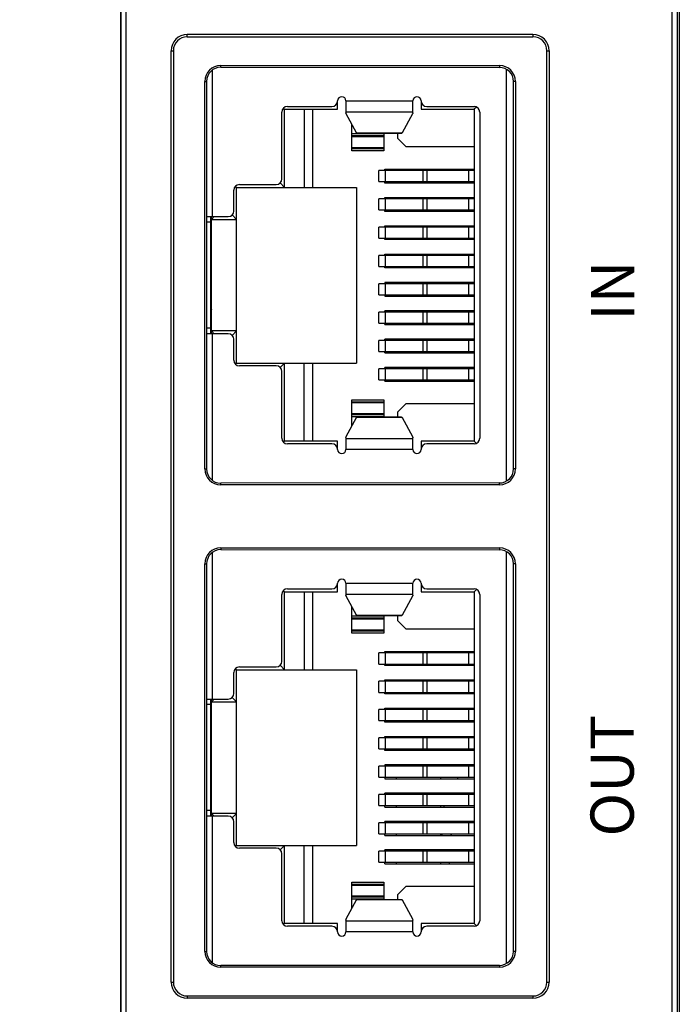
# Model space of a CAD drawing. Units: millimetres. Extents: x 6025 to 7354, y 1857 to 2273.
# Drawn here: x 6254 to 6278, y 1991 to 2026 of the extents above; entities that cross this region are included whole.
import ezdxf

# ---------------------------------------------------------------- set-up
doc = ezdxf.new("R2010")
doc.units = ezdxf.units.MM
doc.header["$MEASUREMENT"] = 0
doc.layers.add('6文字层', color=3, linetype='Continuous')
doc.layers.add('_', color=7, linetype='Continuous')
doc.styles.add('鸿蒙CAD', font='txt')
doc.dimstyles.get("Standard").update_dxf_attribs({"dimtxt": 2, "dimasz": 1.5, "dimexe": 0.18, "dimexo": 0.0625, "dimgap": 0.5, "dimtad": 1, "dimzin": 0, "dimdsep": 46, "dimtxsty": 'Standard', "dimcen": 0.09, "dimadec": 0, "dimazin": 0, "dimtol": 1, "dimtp": 0.1, "dimtm": 0.1, "dimtfac": 1, "dimtdec": 1, "dimtofl": 0, "dimtmove": 0, "dimatfit": 3, "dimfxl": 0, "dimtolj": 1, "dimtzin": 0, "dimarcsym": 0})

# ---------------------------------------------------------------- blocks, each defined once
blk = doc.blocks.new('*D44')
at = {"color": 0, "lineweight": -2}
for p, q in [((6260.196, 2068.453), (6235.348, 2068.453)), ((6235.528, 2066.953), (6235.528, 1969.953)), ((6260.454, 1968.453), (6235.348, 1968.453))]:
    blk.add_line(p, q, dxfattribs=at)
at = {"color": 0}
for points in [[(6235.778, 2066.953), (6235.278, 2066.953), (6235.528, 2068.453)], [(6235.278, 1969.953), (6235.778, 1969.953), (6235.528, 1968.453)]]:
    blk.add_solid(points, dxfattribs=at)
at = {"layer": 'Defpoints', "color": 0}
for p in [(6260.259, 2068.453), (6235.528, 1968.453), (6260.516, 1968.453)]:
    blk.add_point(p, dxfattribs=at)
at = {"color": 0, "insert": (6233.998, 2018.453), "char_height": 2, "attachment_point": 5, "rotation": 90}
blk.add_mtext('\\A1;100.00%%p0.1', dxfattribs=at)
blk = doc.blocks.new('*D46')
at = {"color": 0, "lineweight": -2}
for p, q in [((6262.685, 2072.953), (6218.906, 2072.953)), ((6219.086, 1968.453), (6219.086, 2071.453)), ((6273.026, 1966.953), (6218.906, 1966.953))]:
    blk.add_line(p, q, dxfattribs=at)
at = {"color": 0}
for points in [[(6219.336, 2071.453), (6218.836, 2071.453), (6219.086, 2072.953)], [(6218.836, 1968.453), (6219.336, 1968.453), (6219.086, 1966.953)]]:
    blk.add_solid(points, dxfattribs=at)
at = {"layer": 'Defpoints', "color": 0}
for p in [(6219.086, 2072.953), (6262.748, 2072.953), (6273.088, 1966.953)]:
    blk.add_point(p, dxfattribs=at)
at = {"color": 0, "insert": (6217.556, 2019.953), "char_height": 2, "attachment_point": 5, "rotation": 90}
blk.add_mtext('\\A1;106.00%%p0.1', dxfattribs=at)

msp = doc.modelspace()

# ---------------------------------------------------------------- linework, layer by layer
at = {"color": 7, "linetype": 'Continuous'}
for p, q in [((6260.766, 2024.449), (6260.766, 2019.203)), ((6271.326, 2009.718), (6271.326, 2024.488)), ((6271.576, 2010.138), (6271.576, 2024.068)), ((6265.266, 2023.053), (6265.266, 2023.353)), ((6265.566, 2023.353), (6267.966, 2023.353)), ((6265.566, 2023.353), (6265.566, 2022.931)), ((6267.966, 2022.931), (6267.966, 2023.353)), ((6268.266, 2023.353), (6268.266, 2023.053)), ((6263.366, 2023.053), (6263.326, 2023.093)), ((6263.366, 2023.053), (6265.266, 2023.053)), ((6263.366, 2020.253), (6263.366, 2023.053)), ((6263.466, 2023.153), (6265.066, 2023.153)), ((6264.066, 2023.053), (6264.066, 2020.253)), ((6264.366, 2023.053), (6264.366, 2020.253)), ((6265.266, 2023.253), (6265.239, 2023.253)), ((6268.266, 2023.253), (6268.293, 2023.253)), ((6268.266, 2023.053), (6270.166, 2023.053)), ((6268.466, 2023.153), (6270.166, 2023.153)), ((6270.247, 2023.134), (6270.166, 2023.053)), ((6270.166, 2023.053), (6270.166, 2011.153)), ((6263.266, 2020.553), (6263.266, 2022.953)), ((6265.566, 2022.96), (6267.966, 2022.96)), ((6265.951, 2022.21), (6265.577, 2022.891)), ((6267.955, 2022.891), (6267.581, 2022.21)), ((6270.366, 2022.953), (6270.366, 2011.253)), ((6265.776, 2021.568), (6265.776, 2022.529)), ((6266.926, 2022.178), (6265.776, 2022.178)), ((6266.926, 2022.098), (6265.776, 2022.098)), ((6265.776, 2022.073), (6266.926, 2022.073)), ((6265.826, 2022.098), (6265.826, 2022.073)), ((6265.951, 2022.21), (6267.581, 2022.21)), ((6267.559, 2022.188), (6265.974, 2022.188)), ((6266.876, 2022.073), (6266.876, 2022.098)), ((6266.926, 2022.188), (6266.926, 2021.568)), ((6267.426, 2022.009), (6267.426, 2022.188)), ((6267.426, 2022.009), (6267.726, 2021.709)), ((6266.926, 2021.673), (6265.776, 2021.673)), ((6265.776, 2021.648), (6266.926, 2021.648)), ((6266.926, 2021.568), (6265.776, 2021.568)), ((6270.166, 2021.709), (6267.726, 2021.709)), ((6266.966, 2020.909), (6270.166, 2020.909)), ((6266.966, 2020.859), (6266.966, 2020.909)), ((6270.166, 2020.859), (6266.747, 2020.859)), ((6266.747, 2020.459), (6266.747, 2020.859)), ((6266.977, 2020.859), (6266.977, 2020.459)), ((6268.331, 2020.859), (6268.331, 2020.459)), ((6268.471, 2020.859), (6268.471, 2020.459)), ((6269.976, 2020.459), (6269.976, 2020.859)), ((6261.646, 2020.253), (6261.606, 2020.293)), ((6261.646, 2020.253), (6265.946, 2020.253)), ((6261.646, 2013.953), (6261.646, 2020.253)), ((6261.746, 2020.353), (6263.066, 2020.353)), ((6263.366, 2020.253), (6263.206, 2020.413)), ((6265.946, 2020.253), (6265.946, 2013.953)), ((6266.747, 2020.459), (6270.166, 2020.459)), ((6266.966, 2020.409), (6266.966, 2020.459)), ((6270.166, 2020.409), (6266.966, 2020.409)), ((6261.546, 2019.403), (6261.546, 2020.153)), ((6270.166, 2019.843), (6266.747, 2019.843)), ((6266.747, 2019.443), (6266.747, 2019.843)), ((6266.966, 2019.893), (6270.166, 2019.893)), ((6266.966, 2019.843), (6266.966, 2019.893)), ((6266.977, 2019.843), (6266.977, 2019.443)), ((6268.331, 2019.843), (6268.331, 2019.443)), ((6268.471, 2019.843), (6268.471, 2019.443)), ((6269.976, 2019.443), (6269.976, 2019.843)), ((6260.569, 2019.203), (6261.346, 2019.203)), ((6260.716, 2015.003), (6260.716, 2019.203)), ((6260.746, 2015.003), (6260.746, 2019.203)), ((6260.746, 2019.103), (6260.846, 2019.203)), ((6260.746, 2019.103), (6261.646, 2019.103)), ((6261.646, 2019.103), (6261.486, 2019.263)), ((6266.747, 2019.443), (6270.166, 2019.443)), ((6266.966, 2019.393), (6266.966, 2019.443)), ((6270.166, 2019.393), (6266.966, 2019.393)), ((6260.716, 2019.003), (6260.569, 2019.003)), ((6270.166, 2018.827), (6266.747, 2018.827)), ((6266.747, 2018.427), (6266.747, 2018.827)), ((6266.966, 2018.877), (6270.166, 2018.877)), ((6266.966, 2018.827), (6266.966, 2018.877)), ((6266.977, 2018.827), (6266.977, 2018.427)), ((6268.331, 2018.827), (6268.331, 2018.427)), ((6268.471, 2018.827), (6268.471, 2018.427)), ((6269.976, 2018.427), (6269.976, 2018.827)), ((6260.726, 2015.953), (6260.726, 2018.415)), ((6266.747, 2018.427), (6270.166, 2018.427)), ((6266.966, 2018.377), (6266.966, 2018.427)), ((6270.166, 2018.377), (6266.966, 2018.377)), ((6270.166, 2017.811), (6266.747, 2017.811)), ((6266.747, 2017.411), (6266.747, 2017.811)), ((6266.966, 2017.861), (6270.166, 2017.861)), ((6266.966, 2017.811), (6266.966, 2017.861)), ((6266.977, 2017.811), (6266.977, 2017.411)), ((6268.331, 2017.811), (6268.331, 2017.411)), ((6268.471, 2017.811), (6268.471, 2017.411)), ((6269.976, 2017.411), (6269.976, 2017.811)), ((6266.747, 2017.411), (6270.166, 2017.411)), ((6266.966, 2017.361), (6266.966, 2017.411)), ((6270.166, 2017.361), (6266.966, 2017.361)), ((6270.166, 2016.795), (6266.747, 2016.795)), ((6266.747, 2016.395), (6266.747, 2016.795)), ((6270.166, 2016.845), (6266.966, 2016.845)), ((6266.966, 2016.845), (6266.966, 2016.795)), ((6266.977, 2016.795), (6266.977, 2016.395)), ((6268.331, 2016.795), (6268.331, 2016.395)), ((6268.471, 2016.795), (6268.471, 2016.395)), ((6269.976, 2016.395), (6269.976, 2016.795)), ((6266.747, 2016.395), (6270.166, 2016.395)), ((6266.966, 2016.395), (6266.966, 2016.345)), ((6266.966, 2016.345), (6270.166, 2016.345)), ((6260.746, 2015.953), (6260.716, 2015.953)), ((6270.166, 2015.779), (6266.747, 2015.779)), ((6266.747, 2015.379), (6266.747, 2015.779)), ((6270.166, 2015.829), (6266.966, 2015.829)), ((6266.966, 2015.779), (6266.966, 2015.829)), ((6266.977, 2015.779), (6266.977, 2015.379)), ((6268.331, 2015.779), (6268.331, 2015.379)), ((6268.471, 2015.779), (6268.471, 2015.379)), ((6269.976, 2015.379), (6269.976, 2015.779)), ((6266.747, 2015.379), (6270.166, 2015.379)), ((6266.966, 2015.329), (6266.966, 2015.379)), ((6266.966, 2015.329), (6270.166, 2015.329)), ((6260.716, 2015.203), (6260.569, 2015.203)), ((6261.346, 2015.003), (6260.569, 2015.003)), ((6261.646, 2015.103), (6260.746, 2015.103)), ((6260.746, 2015.103), (6260.846, 2015.003)), ((6260.766, 2015.003), (6260.766, 2009.757)), ((6261.646, 2015.103), (6261.486, 2014.943)), ((6261.546, 2014.053), (6261.546, 2014.803)), ((6270.166, 2014.763), (6266.747, 2014.763)), ((6266.747, 2014.363), (6266.747, 2014.763)), ((6270.166, 2014.813), (6266.966, 2014.813)), ((6266.966, 2014.763), (6266.966, 2014.813)), ((6266.977, 2014.763), (6266.977, 2014.363)), ((6268.331, 2014.763), (6268.331, 2014.363)), ((6268.471, 2014.763), (6268.471, 2014.363)), ((6269.976, 2014.363), (6269.976, 2014.763)), ((6266.747, 2014.363), (6270.166, 2014.363)), ((6266.966, 2014.313), (6266.966, 2014.363)), ((6266.966, 2014.313), (6270.166, 2014.313)), ((6261.646, 2013.953), (6261.606, 2013.913)), ((6261.646, 2013.953), (6265.946, 2013.953)), ((6263.066, 2013.853), (6261.746, 2013.853)), ((6263.366, 2013.953), (6263.206, 2013.793)), ((6263.366, 2011.153), (6263.366, 2013.953)), ((6264.066, 2011.153), (6264.066, 2013.953)), ((6264.366, 2013.953), (6264.366, 2011.153)), ((6263.266, 2011.253), (6263.266, 2013.653)), ((6270.166, 2013.747), (6266.747, 2013.747)), ((6266.747, 2013.347), (6266.747, 2013.747)), ((6270.166, 2013.797), (6266.966, 2013.797)), ((6266.966, 2013.747), (6266.966, 2013.797)), ((6266.977, 2013.747), (6266.977, 2013.347)), ((6268.331, 2013.747), (6268.331, 2013.347)), ((6268.471, 2013.747), (6268.471, 2013.347)), ((6269.976, 2013.347), (6269.976, 2013.747)), ((6266.747, 2013.347), (6270.166, 2013.347)), ((6266.966, 2013.297), (6266.966, 2013.347)), ((6266.966, 2013.297), (6270.166, 2013.297)), ((6265.776, 2012.638), (6266.926, 2012.638)), ((6265.776, 2011.677), (6265.776, 2012.638)), ((6265.776, 2012.558), (6266.926, 2012.558)), ((6265.776, 2012.533), (6266.926, 2012.533)), ((6266.926, 2012.638), (6266.926, 2012.018)), ((6267.726, 2012.497), (6267.426, 2012.197)), ((6267.726, 2012.497), (6270.166, 2012.497)), ((6266.926, 2012.133), (6265.776, 2012.133)), ((6265.776, 2012.108), (6266.926, 2012.108)), ((6265.826, 2012.133), (6265.826, 2012.108)), ((6266.876, 2012.133), (6266.876, 2012.108)), ((6267.426, 2012.018), (6267.426, 2012.197)), ((6265.577, 2011.315), (6265.951, 2011.996)), ((6266.926, 2012.028), (6265.776, 2012.028)), ((6267.581, 2011.996), (6265.951, 2011.996)), ((6265.974, 2012.018), (6267.559, 2012.018)), ((6267.581, 2011.996), (6267.955, 2011.315)), ((6263.366, 2011.153), (6263.326, 2011.113)), ((6265.266, 2011.153), (6263.366, 2011.153)), ((6265.066, 2011.053), (6263.466, 2011.053)), ((6265.266, 2010.853), (6265.266, 2011.153)), ((6265.566, 2011.275), (6265.566, 2010.853)), ((6265.566, 2011.246), (6267.966, 2011.246)), ((6267.966, 2010.853), (6267.966, 2011.275)), ((6270.166, 2011.153), (6268.266, 2011.153)), ((6268.266, 2011.153), (6268.266, 2010.853)), ((6270.166, 2011.053), (6268.466, 2011.053)), ((6270.166, 2011.153), (6270.247, 2011.072)), ((6265.266, 2010.953), (6265.239, 2010.953)), ((6267.966, 2010.853), (6265.566, 2010.853)), ((6268.293, 2010.953), (6268.266, 2010.953)), ((6260.766, 2007.149), (6260.766, 2001.903)), ((6271.326, 1992.418), (6271.326, 2007.188)), ((6271.576, 1992.838), (6271.576, 2006.768)), ((6265.266, 2005.753), (6265.266, 2006.053)), ((6265.566, 2006.053), (6267.966, 2006.053)), ((6265.566, 2006.053), (6265.566, 2005.631)), ((6267.966, 2005.631), (6267.966, 2006.053)), ((6268.266, 2006.053), (6268.266, 2005.753)), ((6263.366, 2005.753), (6263.326, 2005.793)), ((6263.366, 2005.753), (6265.266, 2005.753)), ((6263.366, 2002.953), (6263.366, 2005.753)), ((6263.466, 2005.853), (6265.066, 2005.853)), ((6264.066, 2005.753), (6264.066, 2002.953)), ((6264.366, 2005.753), (6264.366, 2002.953)), ((6265.266, 2005.953), (6265.239, 2005.953)), ((6268.266, 2005.953), (6268.293, 2005.953)), ((6268.266, 2005.753), (6270.166, 2005.753)), ((6268.466, 2005.853), (6270.166, 2005.853)), ((6270.247, 2005.834), (6270.166, 2005.753)), ((6270.166, 2005.753), (6270.166, 1993.853)), ((6263.266, 2003.253), (6263.266, 2005.653)), ((6265.566, 2005.66), (6267.966, 2005.66)), ((6265.951, 2004.91), (6265.577, 2005.591)), ((6267.955, 2005.591), (6267.581, 2004.91)), ((6270.366, 2005.653), (6270.366, 1993.953)), ((6265.776, 2004.268), (6265.776, 2005.229)), ((6266.926, 2004.878), (6265.776, 2004.878)), ((6266.926, 2004.798), (6265.776, 2004.798)), ((6265.776, 2004.773), (6266.926, 2004.773)), ((6265.826, 2004.798), (6265.826, 2004.773)), ((6265.951, 2004.91), (6267.581, 2004.91)), ((6267.559, 2004.888), (6265.974, 2004.888)), ((6266.876, 2004.773), (6266.876, 2004.798)), ((6266.926, 2004.888), (6266.926, 2004.268)), ((6267.426, 2004.709), (6267.426, 2004.888)), ((6267.426, 2004.709), (6267.726, 2004.409)), ((6266.926, 2004.373), (6265.776, 2004.373)), ((6265.776, 2004.348), (6266.926, 2004.348)), ((6266.926, 2004.268), (6265.776, 2004.268)), ((6270.166, 2004.409), (6267.726, 2004.409)), ((6270.166, 2003.559), (6266.747, 2003.559)), ((6266.747, 2003.159), (6266.747, 2003.559)), ((6266.966, 2003.609), (6270.166, 2003.609)), ((6266.966, 2003.559), (6266.966, 2003.609)), ((6266.977, 2003.559), (6266.977, 2003.159)), ((6268.331, 2003.559), (6268.331, 2003.159)), ((6268.471, 2003.559), (6268.471, 2003.159)), ((6269.427, 2003.609), (6269.427, 2003.559)), ((6269.626, 2003.559), (6269.626, 2003.609)), ((6269.976, 2003.159), (6269.976, 2003.559)), ((6261.546, 2002.103), (6261.546, 2002.853)), ((6261.646, 2002.953), (6261.606, 2002.993)), ((6261.646, 2002.953), (6265.946, 2002.953)), ((6261.646, 1996.653), (6261.646, 2002.953)), ((6261.746, 2003.053), (6263.066, 2003.053)), ((6263.366, 2002.953), (6263.206, 2003.113)), ((6265.946, 2002.953), (6265.946, 1996.653)), ((6266.747, 2003.159), (6270.166, 2003.159)), ((6266.966, 2003.109), (6266.966, 2003.159)), ((6270.166, 2003.109), (6266.966, 2003.109)), ((6269.427, 2003.159), (6269.427, 2003.109)), ((6269.626, 2003.109), (6269.626, 2003.159)), ((6270.166, 2002.543), (6266.747, 2002.543)), ((6266.747, 2002.143), (6266.747, 2002.543)), ((6266.966, 2002.593), (6270.166, 2002.593)), ((6266.966, 2002.543), (6266.966, 2002.593)), ((6266.977, 2002.543), (6266.977, 2002.143)), ((6268.331, 2002.543), (6268.331, 2002.143)), ((6268.471, 2002.543), (6268.471, 2002.143)), ((6269.427, 2002.593), (6269.427, 2002.543)), ((6269.976, 2002.143), (6269.976, 2002.543)), ((6260.569, 2001.903), (6261.346, 2001.903)), ((6260.716, 1997.703), (6260.716, 2001.903)), ((6260.746, 1997.703), (6260.746, 2001.903)), ((6260.746, 2001.803), (6260.846, 2001.903)), ((6260.746, 2001.803), (6261.646, 2001.803)), ((6261.646, 2001.803), (6261.486, 2001.963)), ((6266.747, 2002.143), (6270.166, 2002.143)), ((6266.966, 2002.093), (6266.966, 2002.143)), ((6270.166, 2002.093), (6266.966, 2002.093)), ((6260.716, 2001.703), (6260.569, 2001.703)), ((6270.166, 2001.527), (6266.747, 2001.527)), ((6266.747, 2001.127), (6266.747, 2001.527)), ((6266.966, 2001.577), (6270.166, 2001.577)), ((6266.966, 2001.527), (6266.966, 2001.577)), ((6266.977, 2001.527), (6266.977, 2001.127)), ((6268.331, 2001.527), (6268.331, 2001.127)), ((6268.471, 2001.527), (6268.471, 2001.127)), ((6269.976, 2001.127), (6269.976, 2001.527)), ((6266.747, 2001.127), (6270.166, 2001.127)), ((6266.966, 2001.077), (6266.966, 2001.127)), ((6270.166, 2001.077), (6266.966, 2001.077)), ((6270.166, 2000.511), (6266.747, 2000.511)), ((6266.747, 2000.111), (6266.747, 2000.511)), ((6266.966, 2000.561), (6270.166, 2000.561)), ((6266.966, 2000.511), (6266.966, 2000.561)), ((6266.977, 2000.511), (6266.977, 2000.111)), ((6268.331, 2000.511), (6268.331, 2000.111)), ((6268.471, 2000.511), (6268.471, 2000.111)), ((6269.976, 2000.111), (6269.976, 2000.511)), ((6266.747, 2000.111), (6270.166, 2000.111)), ((6266.966, 2000.061), (6266.966, 2000.111)), ((6270.166, 2000.061), (6266.966, 2000.061)), ((6270.166, 1999.495), (6266.747, 1999.495)), ((6266.747, 1999.095), (6266.747, 1999.495)), ((6270.166, 1999.545), (6266.966, 1999.545)), ((6266.966, 1999.545), (6266.966, 1999.495)), ((6266.977, 1999.495), (6266.977, 1999.095)), ((6268.331, 1999.495), (6268.331, 1999.095)), ((6268.471, 1999.495), (6268.471, 1999.095)), ((6269.976, 1999.095), (6269.976, 1999.495)), ((6266.747, 1999.095), (6270.166, 1999.095)), ((6266.966, 1999.095), (6266.966, 1999.045)), ((6266.966, 1999.045), (6270.166, 1999.045)), ((6270.166, 1998.479), (6266.747, 1998.479)), ((6266.747, 1998.079), (6266.747, 1998.479)), ((6270.166, 1998.529), (6266.966, 1998.529)), ((6266.966, 1998.479), (6266.966, 1998.529)), ((6266.977, 1998.479), (6266.977, 1998.079)), ((6268.331, 1998.479), (6268.331, 1998.079)), ((6268.471, 1998.479), (6268.471, 1998.079)), ((6269.976, 1998.079), (6269.976, 1998.479)), ((6266.747, 1998.079), (6270.166, 1998.079)), ((6266.966, 1998.029), (6266.966, 1998.079)), ((6266.966, 1998.029), (6270.166, 1998.029)), ((6260.716, 1997.903), (6260.569, 1997.903)), ((6261.346, 1997.703), (6260.569, 1997.703)), ((6261.646, 1997.803), (6260.746, 1997.803)), ((6260.746, 1997.803), (6260.846, 1997.703)), ((6260.766, 1997.703), (6260.766, 1992.457)), ((6261.646, 1997.803), (6261.486, 1997.643)), ((6261.546, 1996.753), (6261.546, 1997.503)), ((6270.166, 1997.463), (6266.747, 1997.463)), ((6266.747, 1997.063), (6266.747, 1997.463)), ((6270.166, 1997.513), (6266.966, 1997.513)), ((6266.966, 1997.463), (6266.966, 1997.513)), ((6266.977, 1997.463), (6266.977, 1997.063)), ((6268.331, 1997.463), (6268.331, 1997.063)), ((6268.471, 1997.463), (6268.471, 1997.063)), ((6269.976, 1997.063), (6269.976, 1997.463)), ((6266.747, 1997.063), (6270.166, 1997.063)), ((6266.966, 1997.013), (6266.966, 1997.063)), ((6266.966, 1997.013), (6270.166, 1997.013)), ((6261.646, 1996.653), (6261.606, 1996.613)), ((6261.646, 1996.653), (6265.946, 1996.653)), ((6263.066, 1996.553), (6261.746, 1996.553)), ((6263.366, 1996.653), (6263.206, 1996.493)), ((6263.366, 1993.853), (6263.366, 1996.653)), ((6264.066, 1993.853), (6264.066, 1996.653)), ((6264.366, 1996.653), (6264.366, 1993.853)), ((6270.166, 1996.497), (6266.966, 1996.497)), ((6266.966, 1996.447), (6266.966, 1996.497)), ((6263.266, 1993.953), (6263.266, 1996.353)), ((6270.166, 1996.447), (6266.747, 1996.447)), ((6266.747, 1996.047), (6266.747, 1996.447)), ((6266.977, 1996.447), (6266.977, 1996.047)), ((6268.331, 1996.447), (6268.331, 1996.047)), ((6268.471, 1996.447), (6268.471, 1996.047)), ((6269.976, 1996.047), (6269.976, 1996.447)), ((6266.747, 1996.047), (6270.166, 1996.047)), ((6266.966, 1995.997), (6266.966, 1996.047)), ((6266.966, 1995.997), (6270.166, 1995.997)), ((6265.776, 1995.338), (6266.926, 1995.338)), ((6265.776, 1994.377), (6265.776, 1995.338)), ((6265.776, 1995.258), (6266.926, 1995.258)), ((6265.776, 1995.233), (6266.926, 1995.233)), ((6266.926, 1995.338), (6266.926, 1994.718)), ((6267.726, 1995.197), (6267.426, 1994.897)), ((6267.726, 1995.197), (6270.166, 1995.197)), ((6266.926, 1994.833), (6265.776, 1994.833)), ((6265.776, 1994.808), (6266.926, 1994.808)), ((6265.826, 1994.833), (6265.826, 1994.808)), ((6266.876, 1994.833), (6266.876, 1994.808)), ((6267.426, 1994.718), (6267.426, 1994.897)), ((6265.577, 1994.015), (6265.951, 1994.696)), ((6266.926, 1994.728), (6265.776, 1994.728)), ((6267.581, 1994.696), (6265.951, 1994.696)), ((6265.974, 1994.718), (6267.559, 1994.718)), ((6267.581, 1994.696), (6267.955, 1994.015)), ((6263.366, 1993.853), (6263.326, 1993.813)), ((6265.266, 1993.853), (6263.366, 1993.853)), ((6265.066, 1993.753), (6263.466, 1993.753)), ((6265.266, 1993.553), (6265.266, 1993.853)), ((6265.566, 1993.975), (6265.566, 1993.553)), ((6265.566, 1993.946), (6267.966, 1993.946)), ((6267.966, 1993.553), (6267.966, 1993.975)), ((6270.166, 1993.853), (6268.266, 1993.853)), ((6268.266, 1993.853), (6268.266, 1993.553)), ((6270.166, 1993.753), (6268.466, 1993.753)), ((6270.166, 1993.853), (6270.247, 1993.772)), ((6265.266, 1993.653), (6265.239, 1993.653)), ((6267.966, 1993.553), (6265.566, 1993.553)), ((6268.293, 1993.653), (6268.266, 1993.653))]:
    msp.add_line(p, q, dxfattribs=at)
for centre, radius, start, end in [((6265.066, 2023.353), 0.2, 270, 0), ((6265.416, 2023.353), 0.15, 0, 180), ((6268.116, 2023.353), 0.15, 0, 180), ((6268.466, 2023.353), 0.2, 180, 270), ((6263.466, 2022.953), 0.2, 90, 180), ((6270.166, 2022.953), 0.2, 0, 90), ((6266.176, 2021.786), 0.2, 316.3212, 325.3967), ((6263.066, 2020.553), 0.2, 270, 0), ((6261.746, 2020.153), 0.2, 90, 180), ((6261.346, 2019.403), 0.2, 270, 0), ((6260.544, 2017.629), 0.816, 77.0987, 77.6646), ((6260.544, 2017.631), 0.814, 75.6564, 77.1005), ((6260.926, 2015.953), 0.2, 180, 206.5326), ((6260.544, 2016.577), 0.816, 282.3254, 282.8904), ((6260.545, 2016.573), 0.812, 282.8883, 284.3355), ((6261.346, 2014.803), 0.2, 0, 90), ((6261.746, 2014.053), 0.2, 180, 270), ((6263.066, 2013.653), 0.2, 0, 90), ((6266.176, 2012.42), 0.2, 34.6033, 43.6788), ((6263.466, 2011.253), 0.2, 180, 270), ((6265.066, 2010.853), 0.2, 0, 90), ((6268.466, 2010.853), 0.2, 90, 180), ((6270.166, 2011.253), 0.2, 270, 0), ((6265.416, 2010.853), 0.15, 180, 0), ((6268.116, 2010.853), 0.15, 180, 0), ((6265.066, 2006.053), 0.2, 270, 0), ((6265.416, 2006.053), 0.15, 0, 180), ((6268.116, 2006.053), 0.15, 0, 180), ((6268.466, 2006.053), 0.2, 180, 270), ((6263.466, 2005.653), 0.2, 90, 180), ((6270.166, 2005.653), 0.2, 0, 90), ((6266.176, 2004.486), 0.2, 316.3212, 325.3967), ((6263.066, 2003.253), 0.2, 270, 0), ((6261.746, 2002.853), 0.2, 90, 180), ((6261.346, 2002.103), 0.2, 270, 0), ((6260.544, 2000.329), 0.816, 77.0987, 77.6646), ((6260.544, 2000.331), 0.814, 75.6564, 77.1005), ((6260.544, 1999.277), 0.816, 282.3254, 282.8904), ((6260.545, 1999.273), 0.812, 282.8883, 284.3355), ((6261.346, 1997.503), 0.2, 0, 90), ((6261.746, 1996.753), 0.2, 180, 270), ((6263.066, 1996.353), 0.2, 0, 90), ((6266.176, 1995.12), 0.2, 34.6033, 43.6788), ((6263.466, 1993.953), 0.2, 180, 270), ((6265.066, 1993.553), 0.2, 0, 90), ((6268.466, 1993.553), 0.2, 90, 180), ((6270.166, 1993.953), 0.2, 270, 0), ((6265.416, 1993.553), 0.15, 180, 0), ((6268.116, 1993.553), 0.15, 180, 0)]:
    msp.add_arc(centre, radius, start, end, dxfattribs=at)
for points, knots in [([(6265.577, 2022.891), (6265.575, 2022.894), (6265.569, 2022.907), (6265.566, 2022.921), (6265.566, 2022.931)], [0, 0, 0, 0, 0.265308, 1, 1, 1, 1]), ([(6267.966, 2022.931), (6267.966, 2022.928), (6267.965, 2022.914), (6267.96, 2022.9), (6267.955, 2022.891)], [0, 0, 0, 0, 0.240566, 1, 1, 1, 1]), ([(6265.974, 2022.188), (6265.969, 2022.188), (6265.963, 2022.192), (6265.956, 2022.201), (6265.953, 2022.207), (6265.951, 2022.21)], [0, 0, 0, 0, 0.38393, 0.657283, 1, 1, 1, 1]), ([(6267.581, 2022.21), (6267.579, 2022.207), (6267.576, 2022.201), (6267.569, 2022.192), (6267.563, 2022.188), (6267.559, 2022.188)], [0, 0, 0, 0, 0.342717, 0.61607, 1, 1, 1, 1]), ([(6260.731, 2018.442), (6260.729, 2018.442), (6260.725, 2018.442), (6260.719, 2018.436), (6260.718, 2018.43), (6260.717, 2018.426)], [0, 0, 0, 0, 0.246467, 0.481169, 1, 1, 1, 1]), ([(6260.746, 2018.436), (6260.745, 2018.437), (6260.74, 2018.44), (6260.735, 2018.442), (6260.731, 2018.442)], [0, 0, 0, 0, 0.276866, 1, 1, 1, 1]), ([(6260.717, 2015.78), (6260.718, 2015.776), (6260.719, 2015.77), (6260.725, 2015.764), (6260.729, 2015.763), (6260.731, 2015.763)], [0, 0, 0, 0, 0.518801, 0.753514, 1, 1, 1, 1]), ([(6260.731, 2015.763), (6260.731, 2015.763), (6260.735, 2015.764), (6260.738, 2015.765), (6260.74, 2015.766)], [0, 0, 0, 0, 0.230207, 1, 1, 1, 1]), ([(6265.951, 2011.996), (6265.953, 2011.999), (6265.956, 2012.005), (6265.963, 2012.013), (6265.969, 2012.018), (6265.974, 2012.018)], [0, 0, 0, 0, 0.342717, 0.61607, 1, 1, 1, 1]), ([(6267.559, 2012.018), (6267.563, 2012.018), (6267.569, 2012.013), (6267.576, 2012.005), (6267.579, 2011.999), (6267.581, 2011.996)], [0, 0, 0, 0, 0.38393, 0.657283, 1, 1, 1, 1]), ([(6265.566, 2011.275), (6265.566, 2011.278), (6265.567, 2011.292), (6265.572, 2011.306), (6265.577, 2011.315)], [0, 0, 0, 0, 0.240566, 1, 1, 1, 1]), ([(6267.955, 2011.315), (6267.957, 2011.312), (6267.963, 2011.299), (6267.966, 2011.285), (6267.966, 2011.275)], [0, 0, 0, 0, 0.265308, 1, 1, 1, 1]), ([(6265.577, 2005.591), (6265.575, 2005.594), (6265.569, 2005.607), (6265.566, 2005.621), (6265.566, 2005.631)], [0, 0, 0, 0, 0.265308, 1, 1, 1, 1]), ([(6267.966, 2005.631), (6267.966, 2005.628), (6267.965, 2005.614), (6267.96, 2005.6), (6267.955, 2005.591)], [0, 0, 0, 0, 0.240566, 1, 1, 1, 1]), ([(6265.974, 2004.888), (6265.969, 2004.888), (6265.963, 2004.892), (6265.956, 2004.901), (6265.953, 2004.907), (6265.951, 2004.91)], [0, 0, 0, 0, 0.38393, 0.657283, 1, 1, 1, 1]), ([(6267.581, 2004.91), (6267.579, 2004.907), (6267.576, 2004.901), (6267.569, 2004.892), (6267.563, 2004.888), (6267.559, 2004.888)], [0, 0, 0, 0, 0.342717, 0.61607, 1, 1, 1, 1]), ([(6260.731, 2001.142), (6260.729, 2001.142), (6260.725, 2001.142), (6260.719, 2001.136), (6260.718, 2001.13), (6260.717, 2001.126)], [0, 0, 0, 0, 0.246467, 0.481169, 1, 1, 1, 1]), ([(6260.746, 2001.136), (6260.745, 2001.137), (6260.74, 2001.14), (6260.735, 2001.142), (6260.731, 2001.142)], [0, 0, 0, 0, 0.276866, 1, 1, 1, 1]), ([(6260.717, 1998.48), (6260.718, 1998.476), (6260.719, 1998.47), (6260.725, 1998.464), (6260.729, 1998.463), (6260.731, 1998.463)], [0, 0, 0, 0, 0.518801, 0.753514, 1, 1, 1, 1]), ([(6260.731, 1998.463), (6260.731, 1998.463), (6260.735, 1998.464), (6260.738, 1998.465), (6260.74, 1998.466)], [0, 0, 0, 0, 0.230207, 1, 1, 1, 1]), ([(6265.951, 1994.696), (6265.953, 1994.699), (6265.956, 1994.705), (6265.963, 1994.713), (6265.969, 1994.718), (6265.974, 1994.718)], [0, 0, 0, 0, 0.342717, 0.61607, 1, 1, 1, 1]), ([(6267.559, 1994.718), (6267.563, 1994.718), (6267.569, 1994.713), (6267.576, 1994.705), (6267.579, 1994.699), (6267.581, 1994.696)], [0, 0, 0, 0, 0.38393, 0.657283, 1, 1, 1, 1]), ([(6265.566, 1993.975), (6265.566, 1993.978), (6265.567, 1993.992), (6265.572, 1994.006), (6265.577, 1994.015)], [0, 0, 0, 0, 0.240566, 1, 1, 1, 1]), ([(6267.955, 1994.015), (6267.957, 1994.012), (6267.963, 1993.999), (6267.966, 1993.985), (6267.966, 1993.975)], [0, 0, 0, 0, 0.265308, 1, 1, 1, 1])]:
    msp.add_open_spline(points, degree=3, knots=knots, dxfattribs=at)
for points in [[(6260.74, 2015.766), (6260.742, 2015.767), (6260.744, 2015.768), (6260.746, 2015.77)], [(6260.74, 1998.466), (6260.742, 1998.467), (6260.744, 1998.468), (6260.746, 1998.47)]]:
    msp.add_open_spline(points, degree=3, dxfattribs=at)
at = {"layer": '_', "color": 7, "linetype": 'Continuous'}
for p, q in [((6277.526, 2066.693), (6277.526, 1968.653)), ((6257.476, 2064.289), (6257.476, 1969.853)), ((6257.488, 2042.985), (6257.488, 1974.031)), ((6257.689, 1974.085), (6257.689, 2042.931)), ((6277.267, 1974.085), (6277.263, 2042.931)), ((6277.464, 1974.031), (6277.464, 2042.985)), ((6272.276, 2025.733), (6259.876, 2025.733)), ((6259.876, 2025.653), (6259.876, 2025.733)), ((6259.876, 2025.653), (6272.276, 2025.653)), ((6272.276, 2025.733), (6272.276, 2025.653)), ((6259.296, 2025.153), (6259.376, 2025.153)), ((6259.296, 1991.753), (6259.296, 2025.153)), ((6259.376, 2025.153), (6259.376, 1991.753)), ((6272.776, 2025.153), (6272.856, 2025.153)), ((6272.776, 1991.753), (6272.776, 2025.153)), ((6272.856, 2025.153), (6272.856, 1991.753)), ((6261.076, 2024.621), (6271.076, 2024.621)), ((6261.076, 2024.56), (6261.076, 2024.621)), ((6261.076, 2024.56), (6271.076, 2024.555)), ((6271.076, 2024.621), (6271.076, 2024.555)), ((6260.508, 2024.053), (6260.569, 2024.053)), ((6260.508, 2010.153), (6260.508, 2024.053)), ((6260.569, 2024.053), (6260.569, 2010.153)), ((6271.644, 2024.053), (6271.578, 2024.053)), ((6271.578, 2010.153), (6271.578, 2024.053)), ((6271.644, 2024.053), (6271.644, 2010.153)), ((6267.376, 2020.859), (6267.376, 2020.909)), ((6268.976, 2020.859), (6268.976, 2020.909)), ((6267.376, 2020.409), (6267.376, 2020.459)), ((6268.976, 2020.409), (6268.976, 2020.459)), ((6267.376, 2019.843), (6267.376, 2019.893)), ((6268.976, 2019.843), (6268.976, 2019.893)), ((6267.376, 2019.393), (6267.376, 2019.443)), ((6268.976, 2019.393), (6268.976, 2019.443)), ((6267.376, 2018.827), (6267.376, 2018.877)), ((6268.976, 2018.827), (6268.976, 2018.877)), ((6267.376, 2018.377), (6267.376, 2018.427)), ((6268.976, 2018.377), (6268.976, 2018.427)), ((6267.376, 2017.811), (6267.376, 2017.861)), ((6268.976, 2017.811), (6268.976, 2017.861)), ((6267.376, 2017.361), (6267.376, 2017.411)), ((6268.976, 2017.361), (6268.976, 2017.411)), ((6267.376, 2016.795), (6267.376, 2016.845)), ((6268.976, 2016.795), (6268.976, 2016.845)), ((6267.376, 2016.345), (6267.376, 2016.395)), ((6268.976, 2016.345), (6268.976, 2016.395)), ((6267.376, 2015.779), (6267.376, 2015.829)), ((6268.976, 2015.779), (6268.976, 2015.829)), ((6267.376, 2015.329), (6267.376, 2015.379)), ((6268.976, 2015.329), (6268.976, 2015.379)), ((6267.376, 2014.763), (6267.376, 2014.813)), ((6268.976, 2014.763), (6268.976, 2014.813)), ((6267.376, 2014.313), (6267.376, 2014.363)), ((6268.976, 2014.313), (6268.976, 2014.363)), ((6267.376, 2013.747), (6267.376, 2013.797)), ((6268.976, 2013.747), (6268.976, 2013.797)), ((6267.376, 2013.297), (6267.376, 2013.347)), ((6268.976, 2013.297), (6268.976, 2013.347)), ((6260.508, 2010.153), (6260.569, 2010.153)), ((6271.644, 2010.153), (6271.578, 2010.153)), ((6271.076, 2009.651), (6261.076, 2009.646)), ((6261.076, 2009.585), (6261.076, 2009.646)), ((6271.076, 2009.585), (6261.076, 2009.585)), ((6271.076, 2009.585), (6271.076, 2009.651)), ((6261.076, 2007.321), (6271.076, 2007.321)), ((6261.076, 2007.321), (6261.076, 2007.26)), ((6261.076, 2007.26), (6271.076, 2007.255)), ((6271.076, 2007.321), (6271.076, 2007.255)), ((6260.508, 2006.753), (6260.569, 2006.753)), ((6260.508, 1992.853), (6260.508, 2006.753)), ((6260.569, 2006.753), (6260.569, 1992.853)), ((6271.644, 2006.753), (6271.578, 2006.753)), ((6271.578, 1992.853), (6271.578, 2006.753)), ((6271.644, 2006.753), (6271.644, 1992.853)), ((6267.376, 2003.559), (6267.376, 2003.609)), ((6268.976, 2003.559), (6268.976, 2003.609)), ((6270.026, 2003.559), (6270.026, 2003.609)), ((6267.376, 2003.109), (6267.376, 2003.159)), ((6268.976, 2003.109), (6268.976, 2003.159)), ((6270.026, 2003.132), (6269.874, 2003.109)), ((6270.026, 2003.159), (6270.026, 2003.132)), ((6267.376, 2002.543), (6267.376, 2002.593)), ((6268.976, 2002.543), (6268.976, 2002.593)), ((6269.526, 2002.543), (6269.526, 2002.593)), ((6267.376, 2002.093), (6267.376, 2002.143)), ((6268.976, 2002.093), (6268.976, 2002.143)), ((6267.376, 2001.527), (6267.376, 2001.577)), ((6268.976, 2001.527), (6268.976, 2001.577)), ((6267.376, 2001.077), (6267.376, 2001.127)), ((6268.976, 2001.077), (6268.976, 2001.127)), ((6269.076, 2001.127), (6269.076, 2001.077)), ((6267.376, 2000.511), (6267.376, 2000.561)), ((6268.976, 2000.511), (6268.976, 2000.561)), ((6267.376, 2000.061), (6267.376, 2000.111)), ((6268.976, 2000.061), (6268.976, 2000.111)), ((6269.576, 2000.061), (6269.576, 2000.111)), ((6267.376, 1999.495), (6267.376, 1999.545)), ((6268.976, 1999.495), (6268.976, 1999.545)), ((6269.576, 1999.495), (6269.576, 1999.545)), ((6267.376, 1999.045), (6267.376, 1999.095)), ((6268.976, 1999.045), (6268.976, 1999.095)), ((6269.576, 1999.045), (6269.576, 1999.095)), ((6267.376, 1998.479), (6267.376, 1998.529)), ((6268.976, 1998.479), (6268.976, 1998.529)), ((6269.076, 1998.529), (6269.076, 1998.479)), ((6267.376, 1998.029), (6267.376, 1998.079)), ((6268.976, 1998.029), (6268.976, 1998.079)), ((6269.076, 1998.079), (6269.076, 1998.029)), ((6267.376, 1997.463), (6267.376, 1997.513)), ((6268.976, 1997.463), (6268.976, 1997.513)), ((6269.076, 1997.463), (6269.076, 1997.513)), ((6267.376, 1997.013), (6267.376, 1997.063)), ((6268.976, 1997.013), (6268.976, 1997.063)), ((6267.376, 1996.447), (6267.376, 1996.497)), ((6268.976, 1996.447), (6268.976, 1996.497)), ((6269.276, 1996.497), (6269.276, 1996.447)), ((6267.376, 1995.997), (6267.376, 1996.047)), ((6268.976, 1995.997), (6268.976, 1996.047)), ((6269.276, 1996.047), (6269.276, 1995.997)), ((6260.508, 1992.853), (6260.569, 1992.853)), ((6271.644, 1992.853), (6271.578, 1992.853)), ((6271.076, 1992.351), (6261.076, 1992.346)), ((6261.076, 1992.285), (6261.076, 1992.346)), ((6271.076, 1992.285), (6261.076, 1992.285)), ((6271.076, 1992.351), (6271.076, 1992.285)), ((6259.296, 1991.753), (6259.376, 1991.753)), ((6272.776, 1991.753), (6272.856, 1991.753)), ((6259.876, 1991.253), (6272.276, 1991.253)), ((6259.876, 1991.253), (6259.876, 1991.173)), ((6272.276, 1991.253), (6272.276, 1991.173)), ((6272.276, 1991.173), (6259.876, 1991.173))]:
    msp.add_line(p, q, dxfattribs=at)
for centre, radius, start, end in [((6259.876, 2025.153), 0.58, 90, 180), ((6259.876, 2025.153), 0.5, 90, 180), ((6272.276, 2025.153), 0.58, 0, 90), ((6272.276, 2025.153), 0.5, 0, 90), ((6261.076, 2024.053), 0.568, 90, 180), ((6271.076, 2024.053), 0.568, 0, 90), ((6261.076, 2010.153), 0.568, 180, 270), ((6271.076, 2010.153), 0.568, 270, 0), ((6261.076, 2006.753), 0.568, 90, 180), ((6271.076, 2006.753), 0.568, 0, 90), ((6269.576, 2000.503), 0.15, 3.0783, 22.9883), ((6269.576, 1996.853), 0.6, 159.377, 164.4645), ((6269.576, 1996.853), 0.3, 135.5094, 147.6024), ((6261.076, 1992.853), 0.568, 180, 270), ((6271.076, 1992.853), 0.568, 270, 0), ((6259.876, 1991.753), 0.58, 180, 270), ((6259.876, 1991.753), 0.5, 180, 270.0004), ((6272.276, 1991.753), 0.58, 270, 360), ((6272.276, 1991.753), 0.5, 270, 0)]:
    msp.add_arc(centre, radius, start, end, dxfattribs=at)
for centre, major_axis, start_param, end_param in [((6261.076, 2024.053), (0.507, 0), 7.853524, 9.424778), ((6271.076, 2024.053), (0.502, 0), 0, 1.570339), ((6261.076, 2010.153), (0.507, 0), -3.141593, -1.570339), ((6271.076, 2010.153), (0.502, 0), -1.570339, 0), ((6261.076, 2006.753), (0.507, 0), 7.853524, 9.424778), ((6271.076, 2006.753), (0.502, 0), 0, 1.570339), ((6261.076, 1992.853), (0.507, 0), 3.141593, 4.712846), ((6271.076, 1992.853), (0.502, 0), -1.570339, 0)]:
    msp.add_ellipse(centre, major_axis=major_axis, ratio=1, start_param=start_param, end_param=end_param, dxfattribs=at)

# ---------------------------------------------------------------- texts
at = {"layer": '6文字层', "color": 0, "char_height": 1.55, "width": 7.38149, "attachment_point": 1, "rotation": 90, "style": '鸿蒙CAD'}
for s, insert in [('{\\fHarmonyOS Sans SC|b1|i0|c134|p2;IN}', (6274.364, 2015.473)), ('{\\fHarmonyOS Sans SC|b1|i0|c134|p2;OUT}', (6274.341, 1996.972))]:
    msp.add_mtext(s, dxfattribs=dict(at, insert=insert))

# ---------------------------------------------------------------- dimensions: what is measured, and where the dimension line sits
at = {"color": 6}
for base, p1, p2, picture, middle in [((6219.086, 2072.953), (6273.088, 1966.953), (6262.748, 2072.953), '*D46', (6217.556, 2019.953)), ((6235.528, 1968.453), (6260.259, 2068.453), (6260.516, 1968.453), '*D44', (6233.998, 2018.453))]:
    dim = msp.add_linear_dim(base=base, p1=p1, p2=p2, angle=90, dimstyle='Standard', dxfattribs=at)
    dim.commit()
    dim.dimension.update_dxf_attribs({"geometry": picture, "text_midpoint": middle})

doc.saveas('drawing.dxf')
